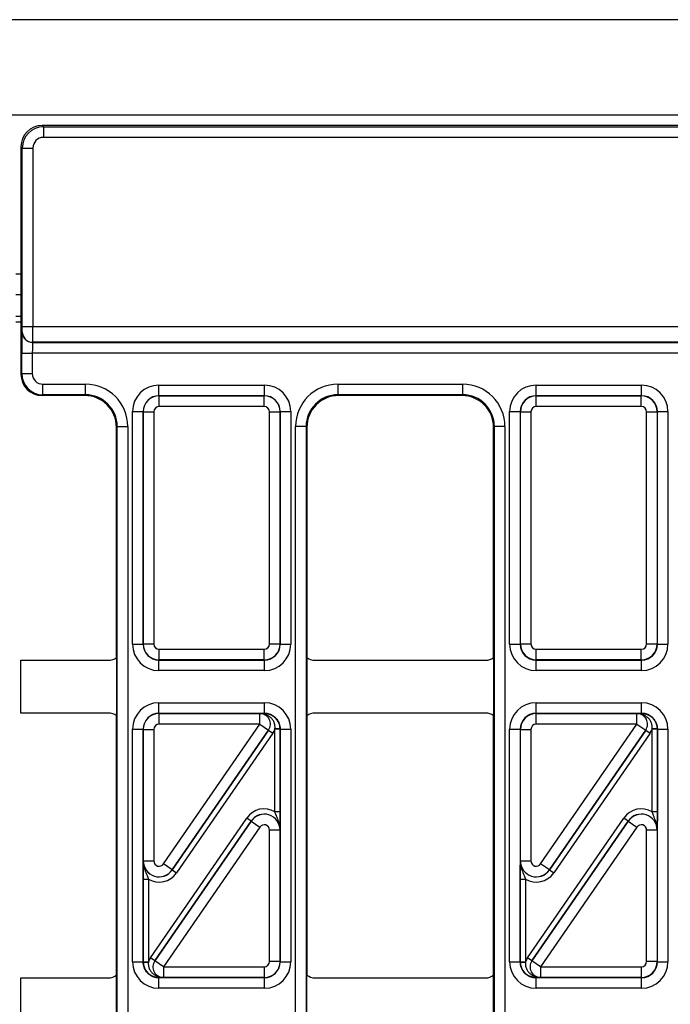
# Model space of a CAD drawing. Units: millimetres. Extents: x -121 to 664, y -32 to 370.
# Drawn here: x 149 to 162, y 171 to 189 of the extents above; entities that cross this region are included whole.
import ezdxf

# ---------------------------------------------------------------- set-up
doc = ezdxf.new("R2010")
doc.units = ezdxf.units.MM

msp = doc.modelspace()

# ---------------------------------------------------------------- linework, layer by layer
at = {"color": 7, "linetype": 'Continuous', "lineweight": 25}
for p, q in [((249.358493, 189.325448), (49.358493, 189.325448)), ((49.358493, 187.525448), (249.358493, 187.525448)), ((149.808432, 187.325448), (149.83293, 187.30095)), ((150.308485, 187.325448), (149.808432, 187.325448)), ((169.976566, 187.325448), (150.308485, 187.325448)), ((149.83293, 187.30095), (248.884056, 187.30095)), ((149.83293, 187.30095), (149.83293, 187.10098)), ((248.884056, 187.10098), (149.83293, 187.10098)), ((149.432991, 186.901011), (149.408493, 186.925509)), ((149.408493, 186.925509), (149.408493, 182.625387)), ((149.432991, 186.901011), (149.63296, 186.901011)), ((149.432991, 183.53073), (149.432991, 186.901011)), ((149.63296, 186.901011), (149.63296, 183.53073)), ((149.408493, 184.125448), (149.308493, 184.125448)), ((149.308493, 183.725448), (149.408493, 183.725448)), ((149.429378, 183.428848), (149.431276, 183.430745)), ((149.432991, 183.53073), (149.63296, 183.53073)), ((149.63296, 183.53073), (249.084025, 183.53073)), ((149.631245, 183.230776), (149.629347, 183.228878)), ((149.629347, 183.228878), (249.087638, 183.228878)), ((249.08574, 183.230776), (149.631245, 183.230776)), ((149.422518, 182.639412), (149.422518, 183.028909)), ((149.422518, 183.028909), (149.622487, 183.028909)), ((249.094498, 183.028909), (149.622487, 183.028909)), ((149.622487, 183.028909), (149.622487, 182.639412)), ((149.408493, 182.625387), (149.422518, 182.639412)), ((149.422518, 182.639412), (149.622487, 182.639412)), ((149.822457, 182.439443), (150.627609, 182.439443)), ((149.822457, 182.239473), (149.822457, 182.439443)), ((150.627609, 182.239473), (150.627609, 182.439443)), ((152.016877, 182.222109), (152.016877, 182.422079)), ((152.016877, 182.422079), (154.010108, 182.422079)), ((154.010108, 182.222109), (154.010108, 182.422079)), ((155.399376, 182.439443), (157.757609, 182.439443)), ((155.399376, 182.439443), (155.399376, 182.239473)), ((157.757609, 182.439443), (157.757609, 182.239473)), ((159.146877, 182.222109), (159.146877, 182.422079)), ((159.146877, 182.422079), (161.140108, 182.422079)), ((161.140108, 182.222109), (161.140108, 182.422079)), ((149.822457, 182.239473), (149.808432, 182.225448)), ((150.613584, 182.225448), (149.808432, 182.225448)), ((150.627609, 182.239473), (149.822457, 182.239473)), ((150.613584, 182.225448), (150.627609, 182.239473)), ((152.016877, 182.222109), (152.02049, 182.218496)), ((154.010108, 182.222109), (152.016877, 182.222109)), ((152.02049, 182.018527), (152.02049, 182.218496)), ((152.02049, 182.218496), (154.006495, 182.218496)), ((154.006495, 182.218496), (154.010108, 182.222109)), ((154.006495, 182.018527), (154.006495, 182.218496)), ((157.757609, 182.239473), (155.399376, 182.239473)), ((155.399376, 182.239473), (155.413401, 182.225448)), ((157.743584, 182.225448), (155.413401, 182.225448)), ((157.743584, 182.225448), (157.757609, 182.239473)), ((159.146877, 182.222109), (159.15049, 182.218496)), ((161.140108, 182.222109), (159.146877, 182.222109)), ((159.15049, 182.018527), (159.15049, 182.218496)), ((159.15049, 182.218496), (161.136495, 182.218496)), ((161.136495, 182.218496), (161.140108, 182.222109)), ((161.136495, 182.018527), (161.136495, 182.218496)), ((151.516953, 181.922155), (151.716923, 181.922155)), ((151.516953, 177.528817), (151.516953, 181.922155)), ((151.720536, 181.918542), (151.716923, 181.922155)), ((151.716923, 181.922155), (151.716923, 177.528817)), ((151.720536, 181.918542), (151.920505, 181.918542)), ((151.720536, 177.53243), (151.720536, 181.918542)), ((151.920505, 181.918542), (151.920505, 177.53243)), ((154.006495, 182.018527), (152.02049, 182.018527)), ((154.10648, 181.918542), (154.30645, 181.918542)), ((154.10648, 177.53243), (154.10648, 181.918542)), ((154.310063, 181.922155), (154.30645, 181.918542)), ((154.30645, 181.918542), (154.30645, 177.53243)), ((154.310063, 177.528817), (154.310063, 181.922155)), ((154.310063, 181.922155), (154.510032, 181.922155)), ((154.510032, 181.922155), (154.510032, 177.528817)), ((158.646953, 181.922155), (158.846923, 181.922155)), ((158.646953, 177.528817), (158.646953, 181.922155)), ((158.850536, 181.918542), (158.846923, 181.922155)), ((158.846923, 181.922155), (158.846923, 177.528817)), ((158.850536, 181.918542), (159.050505, 181.918542)), ((158.850536, 177.53243), (158.850536, 181.918542)), ((159.050505, 181.918542), (159.050505, 177.53243)), ((161.136495, 182.018527), (159.15049, 182.018527)), ((161.23648, 181.918542), (161.43645, 181.918542)), ((161.23648, 177.53243), (161.23648, 181.918542)), ((161.440063, 181.922155), (161.43645, 181.918542)), ((161.43645, 181.918542), (161.43645, 177.53243)), ((161.440063, 177.528817), (161.440063, 181.922155)), ((161.440063, 181.922155), (161.640032, 181.922155)), ((161.640032, 181.922155), (161.640032, 177.528817)), ((151.227518, 181.639564), (151.213493, 181.625539)), ((151.213493, 177.275444), (151.213493, 181.625539)), ((151.227518, 181.639564), (151.427487, 181.639564)), ((151.227518, 165.811332), (151.227518, 181.639564)), ((151.427487, 181.639564), (151.427487, 165.811332)), ((154.599498, 165.811332), (154.599498, 181.639564)), ((154.799468, 181.639564), (154.599498, 181.639564)), ((154.799468, 181.639564), (154.799468, 165.811332)), ((154.813493, 181.625539), (154.799468, 181.639564)), ((154.813493, 181.625539), (154.813493, 177.275444)), ((158.357518, 181.639564), (158.343493, 181.625539)), ((158.343493, 177.275444), (158.343493, 181.625539)), ((158.557487, 181.639564), (158.357518, 181.639564)), ((158.357518, 165.811332), (158.357518, 181.639564)), ((158.557487, 181.639564), (158.557487, 165.811332)), ((151.516953, 177.528817), (151.716923, 177.528817)), ((151.716923, 177.528817), (151.720536, 177.53243)), ((151.720536, 177.53243), (151.920505, 177.53243)), ((154.10648, 177.53243), (154.30645, 177.53243)), ((154.30645, 177.53243), (154.310063, 177.528817)), ((154.310063, 177.528817), (154.510032, 177.528817)), ((158.646953, 177.528817), (158.846923, 177.528817)), ((158.846923, 177.528817), (158.850536, 177.53243)), ((158.850536, 177.53243), (159.050505, 177.53243)), ((161.23648, 177.53243), (161.43645, 177.53243)), ((161.43645, 177.53243), (161.440063, 177.528817)), ((161.440063, 177.528817), (161.640032, 177.528817)), ((151.213493, 177.275444), (151.213493, 176.175452)), ((152.02049, 177.432445), (154.006495, 177.432445)), ((152.02049, 177.232476), (152.02049, 177.432445)), ((154.006495, 177.232476), (154.006495, 177.432445)), ((154.813493, 177.275444), (154.813493, 176.175452)), ((158.343493, 177.275444), (158.343493, 176.175452)), ((159.15049, 177.432445), (161.136495, 177.432445)), ((159.15049, 177.232476), (159.15049, 177.432445)), ((161.136495, 177.232476), (161.136495, 177.432445)), ((149.408493, 176.225448), (149.408493, 177.225448)), ((149.408493, 177.225448), (151.063499, 177.225448)), ((152.02049, 177.232476), (152.016877, 177.228863)), ((152.016877, 177.228863), (154.010108, 177.228863)), ((152.016877, 177.028893), (152.016877, 177.228863)), ((154.006495, 177.232476), (152.02049, 177.232476)), ((154.010108, 177.228863), (154.006495, 177.232476)), ((154.010108, 177.028893), (154.010108, 177.228863)), ((154.963487, 177.225448), (158.193499, 177.225448)), ((159.15049, 177.232476), (159.146877, 177.228863)), ((159.146877, 177.228863), (161.140108, 177.228863)), ((159.146877, 177.028893), (159.146877, 177.228863)), ((161.136495, 177.232476), (159.15049, 177.232476)), ((161.140108, 177.228863), (161.136495, 177.232476)), ((161.140108, 177.028893), (161.140108, 177.228863)), ((154.010108, 177.028893), (152.016877, 177.028893)), ((161.140108, 177.028893), (159.146877, 177.028893)), ((152.016877, 176.222033), (152.016877, 176.422003)), ((152.016877, 176.422003), (154.010108, 176.422003)), ((154.010108, 176.222033), (154.010108, 176.422003)), ((159.146877, 176.222033), (159.146877, 176.422003)), ((159.146877, 176.422003), (161.140108, 176.422003)), ((161.140108, 176.222033), (161.140108, 176.422003)), ((151.063499, 176.225448), (149.408493, 176.225448)), ((151.213493, 171.275444), (151.213493, 176.175452)), ((152.016877, 176.222033), (152.02049, 176.21842)), ((154.010108, 176.222033), (152.016877, 176.222033)), ((152.02049, 176.018451), (152.02049, 176.21842)), ((152.02049, 176.21842), (153.924076, 176.21842)), ((153.924076, 176.21842), (153.92425, 176.218512)), ((153.924076, 176.018451), (153.924076, 176.21842)), ((154.008423, 176.220348), (154.010108, 176.222033)), ((154.813493, 176.175452), (154.813493, 171.275444)), ((158.193499, 176.225448), (154.963487, 176.225448)), ((158.343493, 171.275444), (158.343493, 176.175452)), ((159.146877, 176.222033), (159.15049, 176.21842)), ((161.140108, 176.222033), (159.146877, 176.222033)), ((159.15049, 176.018451), (159.15049, 176.21842)), ((159.15049, 176.21842), (161.054076, 176.21842)), ((161.054076, 176.21842), (161.05425, 176.218512)), ((161.054076, 176.018451), (161.054076, 176.21842)), ((161.138423, 176.220348), (161.140108, 176.222033)), ((153.924076, 176.018451), (152.02049, 176.018451)), ((152.102809, 173.376595), (153.924076, 176.018451)), ((153.924076, 176.018451), (154.088714, 175.904951)), ((161.054076, 176.018451), (159.15049, 176.018451)), ((159.232809, 173.376595), (161.054076, 176.018451)), ((161.054076, 176.018451), (161.218714, 175.904951)), ((151.516953, 175.922079), (151.716923, 175.922079)), ((151.516953, 171.528817), (151.516953, 175.922079)), ((151.716923, 175.922079), (151.716923, 171.528817)), ((151.720536, 175.918466), (151.716923, 175.922079)), ((151.720536, 175.918466), (151.920505, 175.918466)), ((151.720536, 173.433345), (151.720536, 175.918466)), ((151.920505, 175.918466), (151.920505, 173.433345)), ((152.267355, 173.262802), (154.088888, 175.905042)), ((154.088714, 175.904951), (152.267447, 173.263095)), ((154.171207, 175.848293), (152.349674, 173.206052)), ((154.088888, 175.905042), (154.088714, 175.904951)), ((154.088888, 175.905042), (154.171207, 175.848293)), ((154.309874, 175.929577), (154.209922, 175.927048)), ((154.209986, 174.362565), (154.209986, 175.921987)), ((154.309971, 175.921987), (154.209986, 175.921987)), ((154.310063, 175.922079), (154.309971, 175.921987)), ((154.309971, 175.921987), (154.309971, 174.362565)), ((154.310063, 171.528817), (154.310063, 175.922079)), ((154.310063, 175.922079), (154.510032, 175.922079)), ((154.510032, 175.922079), (154.510032, 171.528817)), ((158.646953, 175.922079), (158.846923, 175.922079)), ((158.646953, 171.528817), (158.646953, 175.922079)), ((158.846923, 175.922079), (158.846923, 171.528817)), ((158.850536, 175.918466), (158.846923, 175.922079)), ((158.850536, 175.918466), (159.050505, 175.918466)), ((158.850536, 173.433345), (158.850536, 175.918466)), ((159.050505, 175.918466), (159.050505, 173.433345)), ((159.397355, 173.262802), (161.218888, 175.905042)), ((161.218714, 175.904951), (159.397447, 173.263095)), ((161.301207, 175.848293), (159.479674, 173.206052)), ((161.218888, 175.905042), (161.218714, 175.904951)), ((161.218888, 175.905042), (161.301207, 175.848293)), ((161.439874, 175.929577), (161.339922, 175.927048)), ((161.339986, 174.362565), (161.339986, 175.921987)), ((161.439971, 175.921987), (161.339986, 175.921987)), ((161.440063, 175.922079), (161.439971, 175.921987)), ((161.439971, 175.921987), (161.439971, 174.362565)), ((161.440063, 171.528817), (161.440063, 175.922079)), ((161.440063, 175.922079), (161.640032, 175.922079)), ((161.640032, 175.922079), (161.640032, 171.528817)), ((154.309971, 174.362565), (154.209986, 174.362565)), ((161.439971, 174.362565), (161.339986, 174.362565)), ((151.855778, 171.602603), (153.677311, 174.244844)), ((153.75963, 174.188094), (151.938097, 171.545854)), ((151.938271, 171.545945), (153.759539, 174.187801)), ((153.75963, 174.188094), (153.677311, 174.244844)), ((153.759539, 174.187801), (153.75963, 174.188094)), ((153.759539, 174.187801), (153.924176, 174.074301)), ((158.985778, 171.602603), (160.807311, 174.244844)), ((160.88963, 174.188094), (159.068097, 171.545854)), ((159.068271, 171.545945), (160.889539, 174.187801)), ((160.88963, 174.188094), (160.807311, 174.244844)), ((160.889539, 174.187801), (160.88963, 174.188094)), ((160.889539, 174.187801), (161.054176, 174.074301)), ((153.924176, 174.074301), (152.102909, 171.432445)), ((154.30645, 174.017551), (154.10648, 174.017551)), ((154.10648, 171.53243), (154.10648, 174.017551)), ((154.306541, 174.017845), (154.30645, 174.017551)), ((154.30645, 174.017551), (154.30645, 171.53243)), ((161.054176, 174.074301), (159.232909, 171.432445)), ((161.43645, 174.017551), (161.23648, 174.017551)), ((161.23648, 171.53243), (161.23648, 174.017551)), ((161.436541, 174.017845), (161.43645, 174.017551)), ((161.43645, 174.017551), (161.43645, 171.53243)), ((151.720444, 173.433051), (151.720536, 173.433345)), ((151.720536, 173.433345), (151.920505, 173.433345)), ((152.267447, 173.263095), (152.102809, 173.376595)), ((158.850444, 173.433051), (158.850536, 173.433345)), ((158.850536, 173.433345), (159.050505, 173.433345)), ((159.397447, 173.263095), (159.232809, 173.376595)), ((152.267447, 173.263095), (152.267355, 173.262802)), ((152.267355, 173.262802), (152.349674, 173.206052)), ((159.397447, 173.263095), (159.397355, 173.262802)), ((159.397355, 173.262802), (159.479674, 173.206052)), ((151.717014, 173.088331), (151.816999, 173.088331)), ((151.717014, 171.528909), (151.717014, 173.088331)), ((151.816999, 173.088331), (151.816999, 171.528909)), ((158.847014, 173.088331), (158.946999, 173.088331)), ((158.847014, 171.528909), (158.847014, 173.088331)), ((158.946999, 173.088331), (158.946999, 171.528909)), ((151.516953, 171.528817), (151.716923, 171.528817)), ((151.716923, 171.528817), (151.717014, 171.528909)), ((151.717014, 171.528909), (151.816999, 171.528909)), ((151.717111, 171.521319), (151.817063, 171.523848)), ((151.938097, 171.545854), (151.855778, 171.602603)), ((151.938097, 171.545854), (151.938271, 171.545945)), ((152.102909, 171.432445), (151.938271, 171.545945)), ((154.30645, 171.53243), (154.10648, 171.53243)), ((154.30645, 171.53243), (154.310063, 171.528817)), ((154.310063, 171.528817), (154.510032, 171.528817)), ((158.646953, 171.528817), (158.846923, 171.528817)), ((158.846923, 171.528817), (158.847014, 171.528909)), ((158.847014, 171.528909), (158.946999, 171.528909)), ((158.847111, 171.521319), (158.947063, 171.523848)), ((159.068097, 171.545854), (158.985778, 171.602603)), ((159.068097, 171.545854), (159.068271, 171.545945)), ((159.232909, 171.432445), (159.068271, 171.545945)), ((161.43645, 171.53243), (161.23648, 171.53243)), ((161.43645, 171.53243), (161.440063, 171.528817)), ((161.440063, 171.528817), (161.640032, 171.528817)), ((152.102909, 171.432445), (154.006495, 171.432445)), ((152.102909, 171.432445), (152.102909, 171.232476)), ((154.006495, 171.432445), (154.006495, 171.232476)), ((159.232909, 171.432445), (161.136495, 171.432445)), ((159.232909, 171.432445), (159.232909, 171.232476)), ((161.136495, 171.432445), (161.136495, 171.232476)), ((149.408493, 171.225448), (151.063499, 171.225448)), ((149.408493, 170.225448), (149.408493, 171.225448)), ((151.213493, 170.175452), (151.213493, 171.275444)), ((152.018562, 171.230548), (152.016877, 171.228863)), ((152.016877, 171.228863), (154.010108, 171.228863)), ((152.016877, 171.028893), (152.016877, 171.228863)), ((152.102909, 171.232476), (152.102735, 171.232384)), ((154.006495, 171.232476), (152.102909, 171.232476)), ((154.010108, 171.228863), (154.006495, 171.232476)), ((154.010108, 171.028893), (154.010108, 171.228863)), ((154.813493, 170.175452), (154.813493, 171.275444)), ((154.963487, 171.225448), (158.193499, 171.225448)), ((158.343493, 170.175452), (158.343493, 171.275444)), ((159.148562, 171.230548), (159.146877, 171.228863)), ((159.146877, 171.228863), (161.140108, 171.228863)), ((159.146877, 171.028893), (159.146877, 171.228863)), ((159.232909, 171.232476), (159.232735, 171.232384)), ((161.136495, 171.232476), (159.232909, 171.232476)), ((161.140108, 171.228863), (161.136495, 171.232476)), ((161.140108, 171.028893), (161.140108, 171.228863)), ((154.010108, 171.028893), (152.016877, 171.028893)), ((161.140108, 171.028893), (159.146877, 171.028893))]:
    msp.add_line(p, q, dxfattribs=at)
at = {"color": 8, "linetype": 'Continuous', "lineweight": 25}
for p, q in [((149.308493, 184.525448), (149.408493, 184.525448)), ((149.308493, 183.615702), (149.408493, 183.615702))]:
    msp.add_line(p, q, dxfattribs=at)
at = {"color": 7, "linetype": 'Continuous', "lineweight": 25}
for centre, radius, start, end in [((149.832991, 186.90095), 0.4, 90.0087271, 179.9912729), ((149.629419, 183.428919), 0.200041, 180.020437, 269.979563), ((149.631317, 183.430817), 0.200041, 180.020437, 269.979563), ((149.822518, 182.639473), 0.4, 180.0087271, 269.9912729), ((153.923906, 176.018361), 0.200059, 325.4669169, 89.9511128), ((154.003211, 176.154302), 0.066251, 27.6951996, 85.4877596), ((161.053906, 176.018361), 0.200059, 325.4669169, 89.9511128), ((161.133211, 176.154302), 0.066251, 27.6951996, 85.4877596), ((152.10308, 171.432535), 0.200059, 145.4669169, 269.9511128), ((159.23308, 171.432535), 0.200059, 145.4669169, 269.9511128), ((152.023774, 171.296594), 0.066251, 207.6951996, 265.4877596), ((159.153774, 171.296594), 0.066251, 207.6951996, 265.4877596)]:
    msp.add_arc(centre, radius, start, end, dxfattribs=at)
for centre, major_axis, ratio, start_param, end_param in [((149.808517, 186.925424), (-0.282877, 0.282877), 0.999878168, 5.497939443, 7.068431171), ((149.832991, 186.90095), (0.141464, -0.141464), 0.99969546, 2.356346783, 3.926838524), ((149.4295, 183.028909), (0, 0.4), 0.017455065, 0.017453293, 1.570796327), ((149.431245, 183.53073), (0, 0.1), 0.017455065, 3.159045946, 4.71238898), ((149.631215, 183.53073), (0, 0.3), 0.005818355, 3.159045946, 4.71238898), ((149.629469, 183.028909), (0, 0.2), 0.03491013, 0.017453293, 1.570796327), ((149.808554, 182.625509), (-0.282929, -0.282929), 0.99969546, 5.497939437, 7.068431177), ((149.822518, 182.639473), (-0.141464, -0.141464), 0.99969546, 5.497939437, 7.068431177), ((150.627365, 181.639321), (0.565858, 0.565858), 0.99969546, 5.497939437, 7.068431177), ((152.017029, 181.922003), (-0.353661, 0.353661), 0.99969546, 5.497939437, 7.068431177), ((154.009956, 181.922003), (0.353661, 0.353661), 0.99969546, 5.497939437, 7.068431177), ((155.39962, 181.639321), (-0.565858, 0.565858), 0.99969546, 5.497939437, 7.068431177), ((157.757365, 181.639321), (0.565858, 0.565858), 0.99969546, 5.497939437, 7.068431177), ((159.147029, 181.922003), (-0.353661, 0.353661), 0.99969546, 5.497939437, 7.068431177), ((161.139956, 181.922003), (0.353661, 0.353661), 0.99969546, 5.497939437, 7.068431177), ((150.613401, 181.625357), (0.424393, 0.424393), 0.99969546, 5.497939437, 7.068431177), ((150.627365, 181.639321), (0.424479, 0.424479), 0.999492567, 5.497939437, 7.068431177), ((152.017029, 181.922003), (0.212283, -0.212283), 0.999289757, 2.356346783, 3.926838524), ((152.02052, 181.918512), (0.212132, 0.212132), 0.999898518, 0.785550457, 2.356042197), ((154.006465, 181.918512), (0.212132, -0.212132), 0.999898518, 0.785550457, 2.356042197), ((154.009956, 181.922003), (0.212283, 0.212283), 0.999289757, 5.497939437, 7.068431177), ((155.39962, 181.639321), (0.424479, -0.424479), 0.999492567, 2.356346783, 3.926838524), ((155.413584, 181.625357), (-0.424393, 0.424393), 0.99969546, 5.497939437, 7.068431177), ((157.743401, 181.625357), (0.424393, 0.424393), 0.99969546, 5.497939437, 7.068431177), ((157.757365, 181.639321), (0.424479, 0.424479), 0.999492567, 5.497939437, 7.068431177), ((159.147029, 181.922003), (0.212283, -0.212283), 0.999289757, 2.356346783, 3.926838524), ((159.15052, 181.918512), (0.212132, 0.212132), 0.999898518, 0.785550457, 2.356042197), ((161.136465, 181.918512), (0.212132, -0.212132), 0.999898518, 0.785550457, 2.356042197), ((161.139956, 181.922003), (0.212283, 0.212283), 0.999289757, 5.497939437, 7.068431177), ((152.02052, 181.918512), (-0.070732, 0.070732), 0.99969546, 5.497939437, 7.068431177), ((154.006465, 181.918512), (0.070732, 0.070732), 0.99969546, 5.497939437, 7.068431177), ((159.15052, 181.918512), (-0.070732, 0.070732), 0.99969546, 5.497939437, 7.068431177), ((161.136465, 181.918512), (0.070732, 0.070732), 0.99969546, 5.497939437, 7.068431177), ((152.017029, 177.528969), (0.353661, 0.353661), 0.99969546, 2.356346783, 3.926838524), ((152.017029, 177.528969), (0.212283, 0.212283), 0.999289757, 2.356346783, 3.926838524), ((152.02052, 177.53246), (0.212132, -0.212132), 0.999898518, 3.92714311, 5.497634851), ((152.02052, 177.53246), (0.070732, 0.070732), 0.99969546, 2.356346783, 3.926838524), ((154.006465, 177.53246), (0.070732, -0.070732), 0.99969546, 5.497939437, 7.068431177), ((154.006465, 177.53246), (0.212132, 0.212132), 0.999898518, 3.92714311, 5.497634851), ((154.009956, 177.528969), (0.212283, -0.212283), 0.999289757, 5.497939437, 7.068431177), ((154.009956, 177.528969), (0.353661, -0.353661), 0.99969546, 5.497939437, 7.068431177), ((159.147029, 177.528969), (0.353661, 0.353661), 0.99969546, 2.356346783, 3.926838524), ((159.147029, 177.528969), (0.212283, 0.212283), 0.999289757, 2.356346783, 3.926838524), ((159.15052, 177.53246), (0.212132, -0.212132), 0.999898518, 3.92714311, 5.497634851), ((159.15052, 177.53246), (0.070732, 0.070732), 0.99969546, 2.356346783, 3.926838524), ((161.136465, 177.53246), (0.070732, -0.070732), 0.99969546, 5.497939437, 7.068431177), ((161.136465, 177.53246), (0.212132, 0.212132), 0.999898518, 3.92714311, 5.497634851), ((161.139956, 177.528969), (0.212283, -0.212283), 0.999289757, 5.497939437, 7.068431177), ((161.139956, 177.528969), (0.353661, -0.353661), 0.99969546, 5.497939437, 7.068431177), ((151.063487, 177.475454), (-0.176785, 0.176785), 0.999951263, 2.356218859, 2.999683415), ((154.963499, 177.475454), (-0.176785, -0.176785), 0.999951263, 0.141909239, 0.785373794), ((158.193487, 177.475454), (-0.176785, 0.176785), 0.999951263, 2.356218859, 2.999683415), ((152.017029, 175.921927), (-0.353661, 0.353661), 0.99969546, 5.497939437, 7.068431177), ((154.009956, 175.921927), (-0.353661, -0.353661), 0.99969546, 2.356346783, 3.926838524), ((159.147029, 175.921927), (-0.353661, 0.353661), 0.99969546, 5.497939437, 7.068431177), ((161.139956, 175.921927), (-0.353661, -0.353661), 0.99969546, 2.356346783, 3.926838524), ((151.063487, 175.975442), (0.176785, 0.176785), 0.999951263, 0.141909239, 0.785373794), ((152.017029, 175.921927), (0.212283, -0.212283), 0.999289757, 2.356346783, 3.926838524), ((152.02052, 175.918436), (0.212132, 0.212132), 0.999898518, 0.785550457, 2.356042197), ((153.924076, 176.018451), (0.177313, 0.093127), 0.998593527, 5.196292429, 7.370078186), ((154.009956, 175.921927), (0.212283, 0.212283), 0.999289757, 5.497939437, 7.068431177), ((154.963499, 175.975442), (0.176785, -0.176785), 0.999951263, 2.356218859, 2.999683415), ((158.193487, 175.975442), (0.176785, 0.176785), 0.999951263, 0.141909239, 0.785373794), ((159.147029, 175.921927), (0.212283, -0.212283), 0.999289757, 2.356346783, 3.926838524), ((159.15052, 175.918436), (0.212132, 0.212132), 0.999898518, 0.785550457, 2.356042197), ((161.054076, 176.018451), (0.177313, 0.093127), 0.998593527, 5.196292429, 7.370078186), ((161.139956, 175.921927), (0.212283, 0.212283), 0.999289757, 5.497939437, 7.068431177), ((152.02052, 175.918436), (-0.070732, 0.070732), 0.99969546, 5.497939437, 7.068431177), ((159.15052, 175.918436), (-0.070732, 0.070732), 0.99969546, 5.497939437, 7.068431177), ((153.924076, 176.018451), (-0.265783, -0.139593), 0.999296145, 2.054699775, 2.348139587), ((154.009956, 175.921927), (-0.141464, -0.141464), 0.99969546, 2.356346783, 2.381648051), ((154.009956, 175.921927), (0.212154, 0.212154), 0.999898435, 5.497939437, 5.523240704), ((161.054076, 176.018451), (-0.265783, -0.139593), 0.999296145, 2.054699775, 2.348139587), ((161.139956, 175.921927), (-0.141464, -0.141464), 0.99969546, 2.356346783, 2.381648051), ((161.139956, 175.921927), (0.212154, 0.212154), 0.999898435, 5.497939437, 5.523240704), ((154.006465, 174.017453), (-0.119095, -0.382581), 0.998280027, 2.910161577, 4.410115477), ((161.136465, 174.017453), (-0.119095, -0.382581), 0.998280027, 2.910161577, 4.410115477), ((154.006465, 174.017453), (0.286442, -0.089167), 0.999427663, 0.302273504, 2.83931915), ((154.006465, 174.017453), (0.089423, 0.287265), 0.997137643, 5.014662484, 7.55170813), ((161.136465, 174.017453), (0.286442, -0.089167), 0.999427663, 0.302273504, 2.83931915), ((161.136465, 174.017453), (0.089423, 0.287265), 0.997137643, 5.014662484, 7.55170813), ((154.006465, 174.017453), (-0.029774, -0.095645), 0.998280027, 1.873069831, 4.410115477), ((161.136465, 174.017453), (-0.029774, -0.095645), 0.998280027, 1.873069831, 4.410115477), ((152.02052, 173.433443), (0.089423, 0.287265), 0.997137643, 1.873069831, 4.410115477), ((152.02052, 173.433443), (0.286442, -0.089167), 0.999427663, 3.443866157, 5.980911803), ((152.02052, 173.433443), (0.029774, 0.095645), 0.998280027, 1.873069831, 4.410115477), ((159.15052, 173.433443), (0.089423, 0.287265), 0.997137643, 1.873069831, 4.410115477), ((159.15052, 173.433443), (0.286442, -0.089167), 0.999427663, 3.443866157, 5.980911803), ((159.15052, 173.433443), (0.029774, 0.095645), 0.998280027, 1.873069831, 4.410115477), ((152.02052, 173.433443), (0.119095, 0.382581), 0.998280027, 2.910161577, 4.410115477), ((159.15052, 173.433443), (0.119095, 0.382581), 0.998280027, 2.910161577, 4.410115477), ((152.017029, 171.528969), (0.353661, 0.353661), 0.99969546, 2.356346783, 3.926838524), ((152.017029, 171.528969), (0.212283, 0.212283), 0.999289757, 2.356346783, 3.926838524), ((152.017029, 171.528969), (0.212154, 0.212154), 0.999898435, 2.356346783, 2.381648051), ((152.017029, 171.528969), (0.141464, 0.141464), 0.99969546, 2.356346783, 2.381648051), ((152.102909, 171.432445), (0.265783, 0.139593), 0.999296145, 2.054699775, 2.348139587), ((152.102909, 171.432445), (0.177313, 0.093127), 0.998593527, 2.054699775, 4.228485532), ((154.006465, 171.53246), (0.070732, -0.070732), 0.99969546, 5.497939437, 7.068431177), ((154.006465, 171.53246), (0.212132, 0.212132), 0.999898518, 3.92714311, 5.497634851), ((154.009956, 171.528969), (0.212283, -0.212283), 0.999289757, 5.497939437, 7.068431177), ((154.009956, 171.528969), (0.353661, -0.353661), 0.99969546, 5.497939437, 7.068431177), ((159.147029, 171.528969), (0.353661, 0.353661), 0.99969546, 2.356346783, 3.926838524), ((159.147029, 171.528969), (0.212283, 0.212283), 0.999289757, 2.356346783, 3.926838524), ((159.147029, 171.528969), (0.212154, 0.212154), 0.999898435, 2.356346783, 2.381648051), ((159.147029, 171.528969), (0.141464, 0.141464), 0.99969546, 2.356346783, 2.381648051), ((159.232909, 171.432445), (0.265783, 0.139593), 0.999296145, 2.054699775, 2.348139587), ((159.232909, 171.432445), (0.177313, 0.093127), 0.998593527, 2.054699775, 4.228485532), ((161.136465, 171.53246), (0.070732, -0.070732), 0.99969546, 5.497939437, 7.068431177), ((161.136465, 171.53246), (0.212132, 0.212132), 0.999898518, 3.92714311, 5.497634851), ((161.139956, 171.528969), (-0.212283, 0.212283), 0.999289757, 2.356346783, 3.926838524), ((161.139956, 171.528969), (0.353661, -0.353661), 0.99969546, 5.497939437, 7.068431177), ((151.063487, 171.475454), (-0.176785, 0.176785), 0.999951263, 2.356218859, 2.999683415), ((154.963499, 171.475454), (-0.176785, -0.176785), 0.999951263, 0.141909239, 0.785373794), ((158.193487, 171.475454), (-0.176785, 0.176785), 0.999951263, 2.356218859, 2.999683415)]:
    msp.add_ellipse(centre, major_axis=major_axis, ratio=ratio, start_param=start_param, end_param=end_param, dxfattribs=at)
for points, knots in [([(153.92425, 176.218512), (153.924494, 176.218518), (153.937668, 176.218842), (153.963454, 176.219487), (153.993479, 176.220062), (154.008423, 176.220348)], [0, 0, 0, 0, 0.0093794789, 0.5069413132, 1, 1, 1, 1]), ([(154.061872, 176.185093), (154.041634, 176.193701), (154.009958, 176.207173), (153.963452, 176.216716), (153.937794, 176.218575), (153.924664, 176.218514), (153.92425, 176.218512)], [0, 0, 0, 0, 0.463417686, 0.725303758, 0.991350908, 1, 1, 1, 1]), ([(154.008423, 176.220348), (154.0114, 176.220355), (154.03823, 176.220417), (154.095278, 176.212528), (154.176165, 176.176737), (154.246917, 176.11364), (154.297896, 176.027994), (154.305879, 175.962403), (154.309874, 175.929577)], [0, 0, 0, 0, 0.022321934, 0.201184034, 0.389789705, 0.588718983, 0.794171387, 1, 1, 1, 1]), ([(154.209922, 175.927048), (154.211184, 175.948165), (154.213719, 175.990576), (154.195982, 176.052409), (154.16427, 176.107051), (154.120548, 176.151339), (154.084203, 176.174495), (154.06417, 176.184003), (154.061872, 176.185093)], [0, 0, 0, 0, 0.195126662, 0.391887233, 0.58673597, 0.779527435, 0.974715022, 1, 1, 1, 1]), ([(161.05425, 176.218512), (161.054494, 176.218518), (161.067668, 176.218842), (161.093454, 176.219487), (161.123479, 176.220062), (161.138423, 176.220348)], [0, 0, 0, 0, 0.009379479, 0.506941313, 1, 1, 1, 1]), ([(161.191872, 176.185093), (161.171634, 176.193701), (161.139958, 176.207173), (161.093452, 176.216716), (161.067794, 176.218575), (161.054664, 176.218514), (161.05425, 176.218512)], [0, 0, 0, 0, 0.463417686, 0.725303758, 0.991350908, 1, 1, 1, 1]), ([(161.138423, 176.220348), (161.1414, 176.220355), (161.16823, 176.220417), (161.225278, 176.212528), (161.306165, 176.176737), (161.376917, 176.11364), (161.427896, 176.027994), (161.435879, 175.962403), (161.439874, 175.929577)], [0, 0, 0, 0, 0.022321934, 0.201184034, 0.389789705, 0.588718983, 0.794171387, 1, 1, 1, 1]), ([(161.339922, 175.927048), (161.341184, 175.948165), (161.343719, 175.990576), (161.325982, 176.052409), (161.29427, 176.107051), (161.250548, 176.151339), (161.214203, 176.174495), (161.19417, 176.184003), (161.191872, 176.185093)], [0, 0, 0, 0, 0.195126662, 0.391887233, 0.58673597, 0.779527435, 0.974715022, 1, 1, 1, 1]), ([(154.306541, 174.017845), (154.306544, 174.018346), (154.306808, 174.074043), (154.288284, 174.169228), (154.241578, 174.277869), (154.21856, 174.33958), (154.209986, 174.362565)], [0, 0, 0, 0, 0.00423672, 0.470914739, 0.802934825, 1, 1, 1, 1]), ([(154.309971, 174.362565), (154.309904, 174.328622), (154.309745, 174.247929), (154.308458, 174.129763), (154.307225, 174.057158), (154.306546, 174.018144), (154.306541, 174.017845)], [0, 0, 0, 0, 0.249703933, 0.593638805, 0.996879907, 1, 1, 1, 1]), ([(161.436541, 174.017845), (161.436544, 174.018346), (161.436808, 174.074043), (161.418284, 174.169228), (161.371578, 174.277869), (161.34856, 174.33958), (161.339986, 174.362565)], [0, 0, 0, 0, 0.00423672, 0.470914739, 0.802934825, 1, 1, 1, 1]), ([(161.439971, 174.362565), (161.439904, 174.328622), (161.439745, 174.247929), (161.438458, 174.129763), (161.437225, 174.057158), (161.436546, 174.018144), (161.436541, 174.017845)], [0, 0, 0, 0, 0.249703933, 0.593638805, 0.996879907, 1, 1, 1, 1]), ([(151.717014, 173.088331), (151.717081, 173.122274), (151.717241, 173.202967), (151.718527, 173.321133), (151.71976, 173.393738), (151.720439, 173.432752), (151.720444, 173.433051)], [0, 0, 0, 0, 0.249703933, 0.593638805, 0.996879907, 1, 1, 1, 1]), ([(151.720444, 173.433051), (151.720442, 173.43255), (151.720177, 173.376853), (151.738701, 173.281668), (151.785407, 173.173027), (151.808425, 173.111316), (151.816999, 173.088331)], [0, 0, 0, 0, 0.0042367196, 0.470914739, 0.8029348254, 1, 1, 1, 1]), ([(158.847014, 173.088331), (158.847081, 173.122274), (158.847241, 173.202967), (158.848527, 173.321133), (158.84976, 173.393738), (158.850439, 173.432752), (158.850444, 173.433051)], [0, 0, 0, 0, 0.249703933, 0.593638805, 0.996879907, 1, 1, 1, 1]), ([(158.850444, 173.433051), (158.850442, 173.43255), (158.850177, 173.376853), (158.868701, 173.281668), (158.915407, 173.173027), (158.938425, 173.111316), (158.946999, 173.088331)], [0, 0, 0, 0, 0.00423672, 0.470914739, 0.802934825, 1, 1, 1, 1]), ([(152.018562, 171.230548), (152.015585, 171.230541), (151.988755, 171.230479), (151.931707, 171.238368), (151.85082, 171.274159), (151.780069, 171.337256), (151.729089, 171.422902), (151.721106, 171.488493), (151.717111, 171.521319)], [0, 0, 0, 0, 0.022321934, 0.201184034, 0.389789705, 0.588718983, 0.794171387, 1, 1, 1, 1]), ([(151.817063, 171.523848), (151.815801, 171.502731), (151.813267, 171.46032), (151.831004, 171.398487), (151.862715, 171.343845), (151.906438, 171.299557), (151.942782, 171.276401), (151.962816, 171.266893), (151.965113, 171.265803)], [0, 0, 0, 0, 0.195126662, 0.391887233, 0.58673597, 0.779527435, 0.974715022, 1, 1, 1, 1]), ([(159.148562, 171.230548), (159.145585, 171.230541), (159.118755, 171.230479), (159.061707, 171.238368), (158.98082, 171.274159), (158.910069, 171.337256), (158.859089, 171.422902), (158.851106, 171.488493), (158.847111, 171.521319)], [0, 0, 0, 0, 0.022321934, 0.201184034, 0.389789705, 0.588718983, 0.794171387, 1, 1, 1, 1]), ([(158.947063, 171.523848), (158.945801, 171.502731), (158.943267, 171.46032), (158.961004, 171.398487), (158.992715, 171.343845), (159.036438, 171.299557), (159.072782, 171.276401), (159.092816, 171.266893), (159.095113, 171.265803)], [0, 0, 0, 0, 0.195126662, 0.391887233, 0.58673597, 0.779527435, 0.974715022, 1, 1, 1, 1]), ([(151.965113, 171.265803), (151.985352, 171.257195), (152.017027, 171.243723), (152.063533, 171.23418), (152.089191, 171.232321), (152.102321, 171.232382), (152.102735, 171.232384)], [0, 0, 0, 0, 0.463417686, 0.725303758, 0.991350908, 1, 1, 1, 1]), ([(152.102735, 171.232384), (152.102491, 171.232378), (152.089318, 171.232054), (152.063531, 171.231409), (152.033507, 171.230834), (152.018562, 171.230548)], [0, 0, 0, 0, 0.009379479, 0.506941313, 1, 1, 1, 1]), ([(159.095113, 171.265803), (159.115352, 171.257195), (159.147027, 171.243723), (159.193533, 171.23418), (159.219191, 171.232321), (159.232321, 171.232382), (159.232735, 171.232384)], [0, 0, 0, 0, 0.463417686, 0.725303758, 0.991350908, 1, 1, 1, 1]), ([(159.232735, 171.232384), (159.232491, 171.232378), (159.219318, 171.232054), (159.193531, 171.231409), (159.163507, 171.230834), (159.148562, 171.230548)], [0, 0, 0, 0, 0.0093794789, 0.5069413132, 1, 1, 1, 1])]:
    msp.add_open_spline(points, degree=3, knots=knots, dxfattribs=at)

doc.saveas('drawing.dxf')
